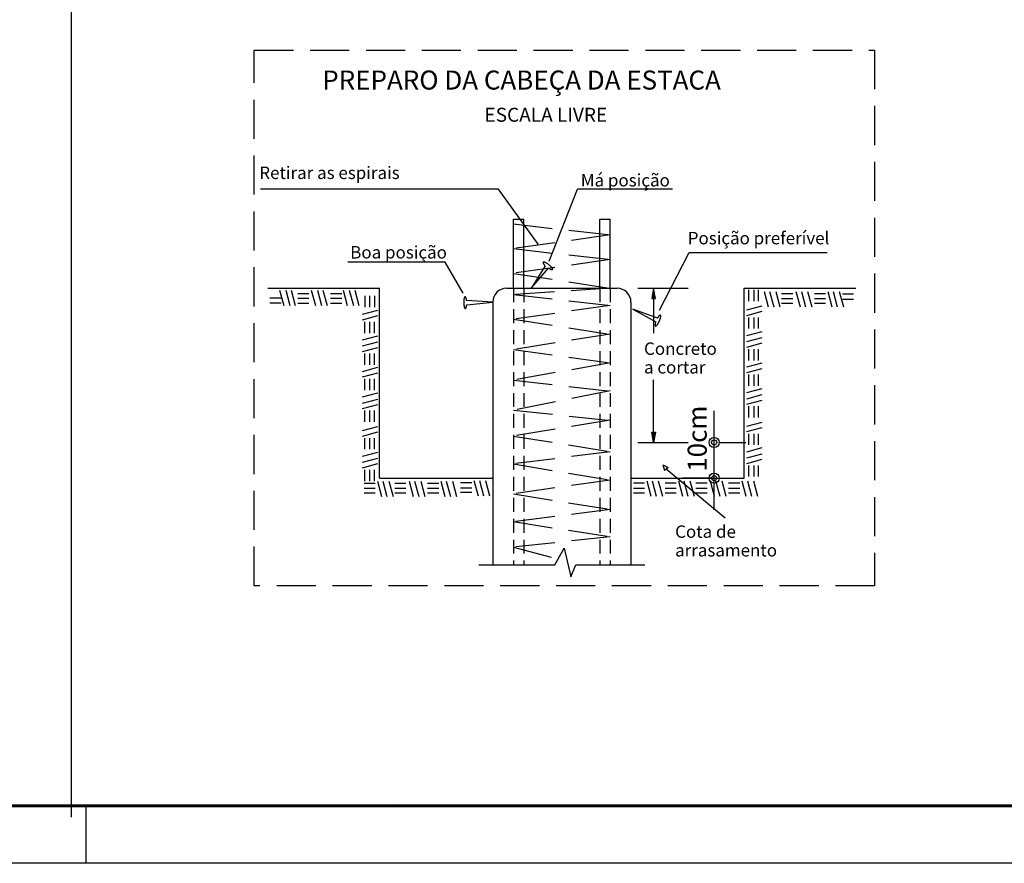
# Model space of a CAD drawing. Units: millimetres. Extents: x 6 to 829, y -7 to 257.
# Drawn here: x 437 to 455, y 5 to 20 of the extents above; entities that cross this region are included whole.
import ezdxf

# ---------------------------------------------------------------- set-up
doc = ezdxf.new("R2010")
doc.units = ezdxf.units.MM
doc.linetypes.add('ESTILO_TQS_0001', pattern=[1, 0.7, -0.3])
doc.linetypes.add('HIDDEN', pattern=[0.375, 0.25, -0.125])
for name, color, linetype in [('05-FACHADAS', 7, 'Continuous'), ('1', 2, 'Continuous'), ('13', 13, 'Continuous'), ('_ARMADURA', 4, 'Continuous'), ('CARIMBO', 7, 'Continuous'), ('peças', 1, 'Continuous')]:
    doc.layers.add(name, color=color, linetype=linetype)
doc.styles.get("Standard").update_dxf_attribs({"font": 'arial.ttf'})

msp = doc.modelspace()

# ---------------------------------------------------------------- linework, layer by layer
at = {"layer": '05-FACHADAS', "color": 5}
msp.add_line((444.1631, 6.3109), (444.1648, 6.3109), dxfattribs=at)
at = {"layer": '1', "linetype": 'Continuous'}
for p, q in [((446.0098, 17.2997), (441.7494, 17.2997)), ((446.7238, 16.3133), (446.0098, 17.2997)), ((446.9165, 16.011), (447.4266, 17.2997)), ((449.1259, 17.2997), (447.4266, 17.2997)), ((448.8945, 15.1347), (449.4244, 16.1653)), ((449.4244, 16.1653), (451.893, 16.1653)), ((445.0557, 15.9966), (443.3152, 15.9966)), ((445.3763, 15.4373), (445.0557, 15.9966)), ((446.8497, 15.9308), (446.6015, 15.5338)), ((446.6015, 15.5338), (446.9094, 15.8865)), ((441.8805, 15.5268), (443.8844, 15.5268)), ((443.8844, 12.1283), (443.8844, 15.5268)), ((446.1556, 15.5268), (448.135, 15.5268)), ((448.5061, 15.5268), (449.4075, 15.5268)), ((450.4062, 12.1283), (450.4062, 15.5268)), ((450.4062, 15.5268), (452.4101, 15.5268)), ((448.7889, 15.3412), (448.7889, 14.7227)), ((445.9082, 15.2794), (445.4408, 15.3063)), ((445.4424, 15.232), (445.9082, 15.2794)), ((445.9082, 15.2794), (445.9082, 10.5784)), ((448.3824, 15.2794), (448.3824, 10.5784)), ((448.4179, 15.155), (448.8259, 14.9254)), ((448.857, 14.9928), (448.4179, 15.155)), ((448.7889, 12.7672), (448.7889, 13.8853)), ((449.8711, 11.5601), (449.8711, 13.3353)), ((448.5061, 12.7672), (449.4075, 12.7672)), ((449.4075, 12.7672), (449.4075, 12.7672)), ((449.9756, 12.7672), (450.4392, 12.7672)), ((448.9539, 12.369), (449.0474, 12.3175)), ((448.9539, 12.369), (448.9806, 12.2657)), ((449.0474, 12.3175), (448.9806, 12.2657)), ((450.0692, 11.4129), (449.014, 12.2916)), ((443.8844, 12.1283), (445.9082, 12.1283)), ((448.3824, 12.1283), (450.4062, 12.1283)), ((449.838, 12.1283), (449.3029, 12.1283)), ((447.0207, 10.5784), (447.1852, 10.8733)), ((447.1852, 10.8733), (447.3071, 10.3642)), ((445.6608, 10.5784), (447.0207, 10.5784)), ((447.3071, 10.3642), (447.3958, 10.5784)), ((447.3958, 10.5784), (448.6298, 10.5784))]:
    msp.add_line(p, q, dxfattribs=at)
at = {"layer": '1', "linetype": 'ESTILO_TQS_0001'}
for p, q in [((446.2793, 16.6779), (448.0113, 16.482)), ((448.0113, 16.482), (446.2793, 16.2357)), ((446.2793, 16.2357), (448.0113, 16.0399)), ((448.0113, 16.0399), (446.2793, 15.7936)), ((446.2793, 15.7936), (448.0113, 15.5268)), ((448.0113, 15.5268), (446.2793, 15.4145)), ((446.2793, 15.4145), (448.0113, 15.2187)), ((448.0113, 15.2187), (446.2793, 14.9724)), ((446.2793, 14.9724), (448.0113, 14.7058)), ((448.0113, 14.7058), (446.2793, 14.4298)), ((446.2793, 14.4298), (448.0113, 14.1917)), ((448.0113, 14.1917), (446.2793, 13.8835)), ((446.2793, 13.8835), (448.0113, 13.688)), ((448.0113, 13.688), (446.2793, 13.3431)), ((446.2793, 13.3431), (448.0113, 13.1633)), ((448.0113, 13.1633), (446.2793, 12.8823)), ((446.2793, 12.8823), (448.0113, 12.6014)), ((448.0113, 12.6014), (446.2793, 12.3829)), ((446.2793, 12.3829), (448.0113, 12.0916)), ((448.0113, 12.0916), (446.2793, 11.8486)), ((446.2793, 11.8486), (448.0113, 11.5677)), ((448.0113, 11.5677), (446.2793, 11.3492)), ((446.2793, 11.3492), (448.0113, 11.0787)), ((448.0113, 11.0787), (446.2793, 10.8914)), ((446.2793, 10.8914), (447.0768, 10.6789))]:
    msp.add_line(p, q, dxfattribs=at)
at = {"layer": '1', "linetype": 'Continuous'}
for points in [[(446.9094, 15.8865), (446.9169, 15.8821), (446.9243, 15.878), (446.9314, 15.8744), (446.9382, 15.8712), (446.9447, 15.8684), (446.9508, 15.8661), (446.9565, 15.8642), (446.9617, 15.8629), (446.9664, 15.8621), (446.9705, 15.8619), (446.974, 15.8621), (446.9769, 15.8629), (446.9791, 15.8642), (446.9807, 15.866), (446.9816, 15.8683), (446.9819, 15.8711), (446.9814, 15.8743), (446.9803, 15.878), (446.9785, 15.882), (446.9761, 15.8864), (446.973, 15.8912), (446.9693, 15.8962), (446.965, 15.9016), (446.9602, 15.9071), (446.9548, 15.9128), (446.949, 15.9186), (446.9428, 15.9245), (446.9362, 15.9304), (446.9292, 15.9364), (446.922, 15.9422), (446.9146, 15.948), (446.907, 15.9536), (446.8994, 15.959), (446.8916, 15.9642), (446.884, 15.9691), (446.8764, 15.9738), (446.8689, 15.978), (446.8616, 15.9819), (446.8546, 15.9853), (446.848, 15.9884), (446.8416, 15.9909), (446.8357, 15.993), (446.8303, 15.9946), (446.8253, 15.9956), (446.8209, 15.9962), (446.8171, 15.9962), (446.8139, 15.9957), (446.8113, 15.9946), (446.8094, 15.9931), (446.8081, 15.991), (446.8075, 15.9885), (446.8076, 15.9855), (446.8084, 15.9821), (446.8099, 15.9782), (446.812, 15.974), (446.8147, 15.9694), (446.8181, 15.9645), (446.8221, 15.9593), (446.8266, 15.9539), (446.8317, 15.9483), (446.8373, 15.9425), (446.8433, 15.9367), (446.8497, 15.9308)], [(448.758, 15.3412), (448.8198, 15.3412), (448.7889, 15.5268), (448.758, 15.3412)], [(445.4408, 15.3063), (445.4396, 15.3149), (445.4383, 15.3232), (445.4369, 15.3311), (445.4352, 15.3385), (445.4334, 15.3453), (445.4315, 15.3516), (445.4295, 15.3572), (445.4273, 15.3621), (445.4251, 15.3662), (445.4228, 15.3697), (445.4204, 15.3723), (445.418, 15.3741), (445.4156, 15.3751), (445.4132, 15.3752), (445.4108, 15.3745), (445.4085, 15.373), (445.4062, 15.3707), (445.404, 15.3676), (445.4019, 15.3637), (445.3999, 15.359), (445.3981, 15.3537), (445.3964, 15.3476), (445.3948, 15.341), (445.3934, 15.3338), (445.3922, 15.3261), (445.3911, 15.3179), (445.3903, 15.3094), (445.3897, 15.3005), (445.3892, 15.2914), (445.389, 15.2821), (445.389, 15.2727), (445.3892, 15.2633), (445.3896, 15.2539), (445.3902, 15.2446), (445.3911, 15.2355), (445.3921, 15.2267), (445.3933, 15.2182), (445.3947, 15.2101), (445.3963, 15.2025), (445.398, 15.1953), (445.3998, 15.1888), (445.4018, 15.1828), (445.4039, 15.1776), (445.4061, 15.173), (445.4084, 15.1692), (445.4107, 15.1662), (445.4131, 15.164), (445.4155, 15.1625), (445.4179, 15.162), (445.4203, 15.1622), (445.4226, 15.1633), (445.4249, 15.1652), (445.4272, 15.1679), (445.4293, 15.1714), (445.4314, 15.1757), (445.4333, 15.1807), (445.4351, 15.1864), (445.4368, 15.1927), (445.4383, 15.1996), (445.4396, 15.2071), (445.4407, 15.215), (445.4416, 15.2233), (445.4424, 15.232)], [(448.8259, 14.9254), (448.8231, 14.9171), (448.8206, 14.9091), (448.8185, 14.9014), (448.8167, 14.894), (448.8153, 14.8871), (448.8143, 14.8806), (448.8137, 14.8747), (448.8134, 14.8694), (448.8136, 14.8646), (448.8142, 14.8605), (448.8152, 14.8572), (448.8165, 14.8545), (448.8182, 14.8526), (448.8203, 14.8514), (448.8228, 14.8509), (448.8255, 14.8513), (448.8286, 14.8524), (448.8319, 14.8542), (448.8355, 14.8568), (448.8394, 14.8601), (448.8434, 14.8641), (448.8476, 14.8687), (448.8519, 14.874), (448.8563, 14.8798), (448.8608, 14.8862), (448.8653, 14.8931), (448.8699, 14.9004), (448.8743, 14.9081), (448.8787, 14.9161), (448.883, 14.9243), (448.8871, 14.9328), (448.8911, 14.9413), (448.8948, 14.9499), (448.8984, 14.9586), (448.9016, 14.9671), (448.9046, 14.9755), (448.9072, 14.9836), (448.9095, 14.9915), (448.9115, 14.9991), (448.9131, 15.0062), (448.9143, 15.0129), (448.9151, 15.0191), (448.9156, 15.0248), (448.9156, 15.0299), (448.9152, 15.0343), (448.9145, 15.038), (448.9133, 15.0411), (448.9118, 15.0434), (448.9099, 15.045), (448.9076, 15.0458), (448.905, 15.0458), (448.9021, 15.0451), (448.8989, 15.0437), (448.8954, 15.0415), (448.8917, 15.0386), (448.8878, 15.0349), (448.8837, 15.0306), (448.8794, 15.0257), (448.875, 15.0201), (448.8706, 15.014), (448.8661, 15.0074), (448.8615, 15.0003), (448.857, 14.9928)], [(448.758, 12.9527), (448.8198, 12.9527), (448.7889, 12.7672), (448.758, 12.9527)]]:
    msp.add_lwpolyline(points, dxfattribs=at)
for centre, radius in [((449.8711, 12.7672), 0.0909), ((449.8711, 12.7672), 0.0455), ((449.8711, 12.1283), 0.0909), ((449.8711, 12.1283), 0.0455)]:
    msp.add_circle(centre, radius, dxfattribs=at)
for centre, start, end in [((446.1556, 15.2794), 90, 180), ((448.135, 15.2794), 0, 90)]:
    msp.add_arc(centre, 0.2474, start, end, dxfattribs=at)
at = {"layer": '1', "color": 1, "linetype": 'Continuous'}
for points in [[(448.758, 15.3412), (448.8198, 15.3412), (448.7889, 15.5268)], [(448.7889, 12.7672), (448.8198, 12.9527), (448.758, 12.9527)]]:
    msp.add_solid(points, dxfattribs=at)
at = {"layer": '13', "color": 1, "linetype": 'Continuous'}
msp.add_line((438.3617, 38.1139), (438.3617, 6.0625), dxfattribs=at)
at = {"layer": '_ARMADURA', "linetype": 'Continuous'}
for p, q in [((446.2793, 15.5268), (446.2793, 16.7639)), ((446.2793, 16.7639), (446.4649, 16.7639)), ((446.4649, 15.5268), (446.4649, 16.7639)), ((447.8257, 15.5268), (447.8257, 16.7639)), ((447.8257, 16.7639), (448.0113, 16.7639)), ((448.0113, 15.5268), (448.0113, 16.7639))]:
    msp.add_line(p, q, dxfattribs=at)
at = {"layer": '_ARMADURA', "linetype": 'HIDDEN'}
for p, q in [((446.2793, 15.5268), (446.2793, 10.5784)), ((446.4649, 15.5268), (446.4649, 10.5784)), ((447.8257, 15.5268), (447.8257, 10.5784)), ((448.0113, 15.5268), (448.0113, 10.5784))]:
    msp.add_line(p, q, dxfattribs=at)
at = {"layer": 'CARIMBO', "color": 1}
msp.add_line((438.6265, 6.2616), (438.6265, 5.2341), dxfattribs=at)
at = {"layer": 'CARIMBO'}
msp.add_lwpolyline([(495.6527, 5.2341), (373.483, 5.2341), (373.483, 91.6469), (495.6527, 91.6469)], close=True, dxfattribs=at)
at = {"layer": 'CARIMBO', "color": 6, "lineweight": 60}
msp.add_lwpolyline([(376.0517, 90.6194), (494.6252, 90.6194), (494.6252, 6.2616), (376.0517, 6.2616), (376.0517, 90.6194)], dxfattribs=at)
at = {"layer": 'peças', "linetype": 'Continuous'}
for p, q in [((442.1185, 15.3502), (441.9171, 15.3502)), ((442.173, 15.2147), (442.0997, 15.489)), ((442.2828, 15.2147), (442.2096, 15.489)), ((442.3805, 15.2147), (442.3072, 15.489)), ((442.6185, 15.425), (442.4171, 15.425)), ((442.6185, 15.3427), (442.4171, 15.3427)), ((442.7405, 15.2147), (442.6673, 15.489)), ((442.8503, 15.2147), (442.7771, 15.489)), ((442.948, 15.2147), (442.8747, 15.489)), ((443.2064, 15.425), (443.0049, 15.425)), ((443.2064, 15.3427), (443.0049, 15.3427)), ((443.31, 15.2147), (443.2368, 15.489)), ((443.4199, 15.2147), (443.3466, 15.489)), ((443.5175, 15.2147), (443.4443, 15.489)), ((443.6173, 15.3891), (443.6173, 15.1877)), ((443.6996, 15.3891), (443.6996, 15.1877)), ((443.791, 15.3891), (443.791, 15.1877)), ((450.4935, 15.2955), (450.4935, 15.4969)), ((450.5849, 15.2955), (450.5849, 15.4969)), ((450.6672, 15.2955), (450.6672, 15.4969)), ((450.767, 15.4699), (450.8403, 15.1956)), ((450.8647, 15.4699), (450.9379, 15.1956)), ((450.9745, 15.4699), (451.0478, 15.1956)), ((451.0782, 15.4333), (451.2796, 15.4333)), ((451.0782, 15.3419), (451.2796, 15.3419)), ((451.3365, 15.4699), (451.4098, 15.1956)), ((451.4342, 15.4699), (451.5074, 15.1956)), ((451.544, 15.4699), (451.6173, 15.1956)), ((451.666, 15.4333), (451.8674, 15.4333)), ((451.666, 15.3419), (451.8674, 15.3419)), ((451.9041, 15.4699), (451.9773, 15.1956)), ((452.0017, 15.4699), (452.075, 15.1956)), ((452.1116, 15.4699), (452.1848, 15.1956)), ((452.166, 15.4259), (452.3675, 15.4259)), ((452.166, 15.3344), (452.3675, 15.3344)), ((442.1185, 15.2588), (441.9171, 15.2588)), ((442.6185, 15.2513), (442.4171, 15.2513)), ((443.2064, 15.2513), (443.0049, 15.2513)), ((450.4569, 15.1396), (450.7312, 15.2129)), ((451.0782, 15.2596), (451.2796, 15.2596)), ((451.666, 15.2596), (451.8674, 15.2596)), ((443.5797, 15.0609), (443.854, 15.1341)), ((443.5797, 14.9633), (443.854, 15.0365)), ((450.4569, 15.042), (450.7312, 15.1152)), ((450.4935, 14.8039), (450.4935, 15.0053)), ((450.5849, 14.8039), (450.5849, 15.0053)), ((450.6672, 14.8039), (450.6672, 15.0053)), ((443.6163, 14.7252), (443.6163, 14.9266)), ((443.7077, 14.7252), (443.7077, 14.9266)), ((443.79, 14.7252), (443.79, 14.9266)), ((443.5797, 14.6032), (443.854, 14.6765)), ((450.4569, 14.6819), (450.7312, 14.7552)), ((450.4569, 14.5721), (450.7312, 14.6453)), ((443.5797, 14.4934), (443.854, 14.5666)), ((443.5797, 14.3957), (443.854, 14.469)), ((450.4569, 14.4744), (450.7312, 14.5477)), ((443.6163, 14.1577), (443.6163, 14.3591)), ((443.7077, 14.1577), (443.7077, 14.3591)), ((443.79, 14.1577), (443.79, 14.3591)), ((450.4935, 14.2364), (450.4935, 14.4378)), ((450.5849, 14.2364), (450.5849, 14.4378)), ((450.6672, 14.2364), (450.6672, 14.4378)), ((443.5797, 14.0388), (443.854, 14.112)), ((450.4569, 14.1175), (450.7312, 14.1907)), ((443.5797, 13.9411), (443.854, 14.0144)), ((450.4569, 14.0198), (450.7312, 14.0931)), ((450.4935, 13.7818), (450.4935, 13.9832)), ((450.5849, 13.7818), (450.5849, 13.9832)), ((450.6672, 13.7818), (450.6672, 13.9832)), ((443.6163, 13.7031), (443.6163, 13.9045)), ((443.7077, 13.7031), (443.7077, 13.9045)), ((443.79, 13.7031), (443.79, 13.9045)), ((443.5797, 13.5811), (443.854, 13.6543)), ((450.4569, 13.6598), (450.7312, 13.733)), ((450.4569, 13.5499), (450.7312, 13.6232)), ((443.5797, 13.4712), (443.854, 13.5445)), ((443.5797, 13.3736), (443.854, 13.4468)), ((450.4569, 13.4523), (450.7312, 13.5256)), ((450.4935, 13.2143), (450.4935, 13.4157)), ((450.5849, 13.2143), (450.5849, 13.4157)), ((450.6672, 13.2143), (450.6672, 13.4157)), ((443.6163, 13.1355), (443.6163, 13.337)), ((443.7077, 13.1355), (443.7077, 13.337)), ((443.79, 13.1355), (443.79, 13.337)), ((443.5797, 12.9797), (443.854, 13.0529)), ((450.4569, 13.0584), (450.7312, 13.1316)), ((443.5797, 12.882), (443.854, 12.9553)), ((450.4569, 12.9607), (450.7312, 13.034)), ((450.4935, 12.7227), (450.4935, 12.9241)), ((450.5849, 12.7227), (450.5849, 12.9241)), ((450.6672, 12.7227), (450.6672, 12.9241)), ((443.6163, 12.644), (443.6163, 12.8454)), ((443.7077, 12.644), (443.7077, 12.8454)), ((443.79, 12.644), (443.79, 12.8454)), ((443.5797, 12.522), (443.854, 12.5952)), ((450.4569, 12.6007), (450.7312, 12.6739)), ((450.4569, 12.4909), (450.7312, 12.5641)), ((443.5797, 12.4121), (443.854, 12.4854)), ((443.5797, 12.3145), (443.854, 12.3878)), ((450.4569, 12.3932), (450.7312, 12.4665)), ((450.4935, 12.1552), (450.4935, 12.3566)), ((450.5849, 12.1552), (450.5849, 12.3566)), ((450.6672, 12.1552), (450.6672, 12.3566)), ((443.6163, 12.0765), (443.6163, 12.2779)), ((443.7077, 12.0765), (443.7077, 12.2779)), ((443.79, 12.0765), (443.79, 12.2779)), ((443.6047, 12.0393), (443.8061, 12.0393)), ((443.8428, 12.0758), (443.916, 11.8015)), ((443.9404, 12.0758), (444.0136, 11.8015)), ((444.0502, 12.0758), (444.1235, 11.8015)), ((444.1539, 12.0393), (444.3553, 12.0393)), ((444.4123, 12.0758), (444.4855, 11.8015)), ((444.5099, 12.0758), (444.5832, 11.8015)), ((444.6198, 12.0758), (444.693, 11.8015)), ((444.7418, 12.0393), (444.9432, 12.0393)), ((444.9798, 12.0758), (445.0531, 11.8015)), ((445.0774, 12.0758), (445.1507, 11.8015)), ((445.1873, 12.0758), (445.2605, 11.8015)), ((445.3334, 12.0484), (445.5349, 12.0484)), ((445.5715, 12.0849), (445.6447, 11.8106)), ((445.6691, 12.0849), (445.7424, 11.8106)), ((445.779, 12.0849), (445.8522, 11.8106)), ((448.4256, 12.0417), (448.6271, 12.0417)), ((448.6637, 12.0783), (448.7369, 11.804)), ((448.7613, 12.0783), (448.8346, 11.804)), ((448.8712, 12.0783), (448.9444, 11.804)), ((448.9932, 12.0417), (449.1946, 12.0417)), ((449.2312, 12.0783), (449.3045, 11.804)), ((449.3288, 12.0783), (449.4021, 11.804)), ((449.4387, 12.0783), (449.5119, 11.804)), ((449.5423, 12.0417), (449.7438, 12.0417)), ((449.8007, 12.0783), (449.874, 11.804)), ((449.8984, 12.0783), (449.9716, 11.804)), ((450.0082, 12.0783), (450.0815, 11.804)), ((450.1302, 12.0417), (450.3316, 12.0417)), ((450.3683, 12.0783), (450.4415, 11.804)), ((450.4062, 12.1283), (450.4062, 12.1283)), ((450.4659, 12.0783), (450.5391, 11.804)), ((450.5757, 12.0783), (450.649, 11.804)), ((443.6047, 11.9478), (443.8061, 11.9478)), ((443.6047, 11.8655), (443.8061, 11.8655)), ((444.1539, 11.9478), (444.3553, 11.9478)), ((444.1539, 11.8655), (444.3553, 11.8655)), ((444.7418, 11.9478), (444.9432, 11.9478)), ((444.7418, 11.8655), (444.9432, 11.8655)), ((445.3334, 11.9569), (445.5349, 11.9569)), ((445.3334, 11.8746), (445.5349, 11.8746)), ((448.4256, 11.9503), (448.6271, 11.9503)), ((448.4256, 11.868), (448.6271, 11.868)), ((448.9932, 11.9503), (449.1946, 11.9503)), ((448.9932, 11.868), (449.1946, 11.868)), ((449.5423, 11.9503), (449.7438, 11.9503)), ((449.5423, 11.868), (449.7438, 11.868)), ((450.1302, 11.9503), (450.3316, 11.9503)), ((450.1302, 11.868), (450.3316, 11.868))]:
    msp.add_line(p, q, dxfattribs=at)
at = {"layer": 'peças', "linetype": 'ESTILO_TQS_0001'}
msp.add_lwpolyline([(441.6402, 19.7894), (452.7426, 19.7894), (452.7426, 10.2023), (441.6402, 10.2023), (441.6402, 19.7894)], dxfattribs=at)

# ---------------------------------------------------------------- texts
at = {"layer": '1', "linetype": 'Continuous'}
for s, height, p in [('PREPARO DA CABEÇA DA ESTACA', 0.340909, (442.8574, 19.083)), ('ESCALA LIVRE', 0.25, (445.7602, 18.5069)), ('Retirar as espirais', 0.222676, (441.7304, 17.4821)), ('Má posição', 0.22268, (447.4842, 17.3492)), ('Posição preferível', 0.222676, (449.3988, 16.3133)), ('Boa posição', 0.222676, (443.3573, 16.0594)), ('Concreto ', 0.22268, (448.6162, 14.3351)), ('a cortar', 0.22268, (448.6162, 14.0011)), ('Cota de', 0.22268, (449.1729, 11.0602)), ('arrasamento', 0.222676, (449.1729, 10.7262))]:
    msp.add_text(s, height=height, dxfattribs=at).set_placement(p)
msp.add_text('10cm', height=0.34091, rotation=90, dxfattribs=at).set_placement((449.7386, 12.2423))

doc.saveas('drawing.dxf')
